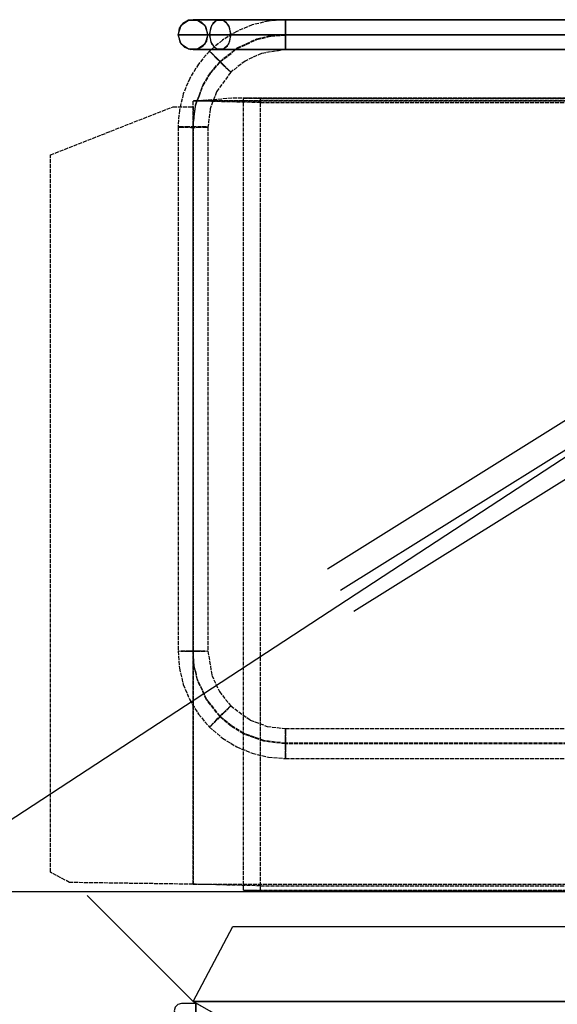
# Model space of a CAD drawing. Extents: x -64273 to 46404, y -23369 to 17995.
# Drawn here: x -21113 to -20575, y -933 to 53 of the extents above; entities that cross this region are included whole.
import ezdxf

# ---------------------------------------------------------------- set-up
doc = ezdxf.new("R2010")
doc.units = 0
doc.header["$MEASUREMENT"] = 0
doc.linetypes.add('CARKD', pattern=[5, 4, -1])
doc.layers.get('0').update_dxf_attribs({"linetype": 'CONTINUOUS'})
for name, color, linetype in [('0002', 7, 'CONTINUOUS'), ('0003', 7, 'CONTINUOUS'), ('0005', 7, 'CONTINUOUS'), ('0008', 7, 'CONTINUOUS'), ('0009', 7, 'CONTINUOUS'), ('0012', 7, 'CONTINUOUS'), ('0013', 7, 'CONTINUOUS'), ('0014', 7, 'CONTINUOUS'), ('0015', 7, 'CONTINUOUS'), ('AM_0', 7, 'CONTINUOUS'), ('DRIVE', 6, 'CONTINUOUS'), ('VMCDIS', 7, 'CONTINUOUS')]:
    doc.layers.add(name, color=color, linetype=linetype)

# ---------------------------------------------------------------- blocks, each defined once
blk = doc.blocks.new('1N')
at = {"layer": '0002', "color": 6}
for p, q in [((131.1584, 46), (131.1584, 46)), ((131.1584, 46), (131.1584, 46)), ((142.6584, 48), (142.6584, 48)), ((145.3585, 46), (145.3585, 46)), ((145.3585, 46), (145.3585, 46)), ((145.3585, 46), (145.3585, 46)), ((145.3585, 46), (145.3585, 46)), ((146.1584, 46), (146.1584, 46)), ((146.1584, 46), (146.1584, 46))]:
    blk.add_line(p, q, dxfattribs=at)
for points in [[(145.3585, 46), (131.1584, 46), (127.4084, 44.995), (124.6635, 42.25), (123.6584, 38.5), (124.6635, 34.75), (127.4084, 32.005), (131.1584, 31), (145.3585, 31), (145.3585, 46)], [(145.3585, 46), (131.1584, 46), (127.4084, 44.995), (124.6635, 42.25), (123.6584, 38.5), (124.6635, 34.75), (127.4084, 32.005), (131.1584, 31), (145.3585, 31), (145.3585, 46)], [(145.3585, 46), (131.1584, 46), (127.4084, 44.995), (124.6635, 42.25), (123.6584, 38.5), (124.6635, 34.75), (127.4084, 32.005), (131.1584, 31), (145.3585, 31), (145.3585, 46)], [(145.3585, 46), (131.1584, 46), (127.4084, 44.995), (124.6635, 42.25), (123.6584, 38.5), (124.6635, 34.75), (127.4084, 32.005), (131.1584, 31), (145.3585, 31), (145.3585, 46)], [(210.2084, 9), (142.6584, 48), (1392.658, 48)], [(210.2084, 9), (142.6584, 48), (1392.658, 48)], [(146.1584, 46), (145.3585, 46), (145.3585, 31), (172.1584, 31), (146.1584, 46)], [(146.1584, 46), (145.3585, 46), (145.3585, 31), (172.1584, 31), (146.1584, 46)], [(146.1584, 46), (145.3585, 46), (145.3585, 31), (172.1584, 31), (146.1584, 46)], [(146.1584, 46), (145.3585, 46), (145.3585, 31), (172.1584, 31), (146.1584, 46)]]:
    blk.add_lwpolyline(points, dxfattribs=at)
at = {"layer": '0003', "color": 1, "linetype": 'CARKD'}
for p, q in [((142.6584, 165.2969), (142.6584, 949.5986)), ((210.2084, 163.6523), (210.2084, 947.9541))]:
    blk.add_line(p, q, dxfattribs=at)
for points in [[(210.2084, 947.9541), (142.6584, 949.5986), (1392.658, 949.5986)], [(210.2084, 947.9541), (1325.108, 947.9541), (1392.658, 949.5986)], [(210.2084, 163.6523), (142.6584, 165.2969), (1392.658, 165.2969)], [(210.2084, 163.6523), (1325.108, 163.6523), (1392.658, 165.2969)]]:
    blk.add_lwpolyline(points, dxfattribs=at)
at = {"layer": '0005', "color": 1, "linetype": 'CARKD'}
for p, q in [((193.2084, 159.1985), (193.2084, 952.4922)), ((210.2084, 158.7768), (210.2084, 952.0706))]:
    blk.add_line(p, q, dxfattribs=at)
for points in [[(210.2084, 952.0706), (193.2084, 952.4922), (1342.108, 952.4922)], [(210.2084, 952.0706), (1325.108, 952.0706), (1342.108, 952.4922)], [(210.2084, 158.7768), (193.2084, 159.1985), (1342.108, 159.1985)], [(210.2084, 158.7768), (1325.108, 158.7768), (1342.108, 159.1985)]]:
    blk.add_lwpolyline(points, dxfattribs=at)
at = {"layer": '0008', "color": 6}
blk.add_lwpolyline([(142.6584, 48), (50.7346, 139.9239), (36.5924, 154.066), (36.5924, 154.066), (127.8092, 62.8492), (142.6584, 48), (142.6584, 48)], dxfattribs=at)
at = {"layer": '0009', "color": 1, "linetype": 'CARKD'}
blk.add_lwpolyline([(142.6584, 165.2969), (19.0211, 166.9909), (0, 177.2426), (0, 895.6031), (122.6863, 943.8777), (142.6584, 943.604), (142.6584, 165.2969)], dxfattribs=at)
at = {"layer": '0012', "color": 6}
blk.add_lwpolyline([(142.6584, 48), (182.6584, 123), (1352.658, 123), (1392.658, 48), (142.6584, 48)], dxfattribs=at)
at = {"layer": '0013', "color": 1, "linetype": 'CARKD'}
blk.add_lwpolyline([(142.6584, 949.5986), (182.6584, 952.7613), (1352.658, 952.7613), (1392.658, 949.5986), (142.6584, 949.5986)], dxfattribs=at)
at = {"layer": '0014', "color": 6}
for points in [[(127.6584, 1016), (129.4809, 1008.35), (134.1384, 1003.4), (140.416, 1001.15), (147.0985, 1001.6), (152.971, 1004.75), (156.3694, 1009.438), (157.6584, 1016), (155.8359, 1023.65), (151.1785, 1028.6), (144.901, 1030.85), (138.2184, 1030.4), (132.346, 1027.25), (128.9475, 1022.563), (127.6584, 1016)], [(127.6584, 1016), (130.7784, 1025.6), (138.2184, 1030.4), (147.0985, 1030.4), (154.5385, 1025.6), (157.6584, 1016), (154.5385, 1006.4), (147.0985, 1001.6), (138.2184, 1001.6), (130.7784, 1006.4), (127.6584, 1016)], [(717.6584, 1031), (235.1584, 1031), (213.4902, 1031), (193.2031, 1031), (180.8596, 1031), (169.7511, 1031), (156.249, 1031), (147.1991, 1031), (143.8107, 1031), (142.6584, 1031), (142.6584, 1031), (145.2319, 1031), (152.7205, 1031), (160.2722, 1031), (169.7511, 1031), (186.8925, 1031), (206.533, 1031), (220.6009, 1031), (235.1584, 1031), (517.6584, 1031)], [(159.1445, 1016), (160.4332, 1008.35), (163.7265, 1003.4), (168.1654, 1001.15), (172.8906, 1001.6), (177.0431, 1004.75), (179.4462, 1009.438), (180.3577, 1016), (179.069, 1023.65), (175.7756, 1028.6), (171.3367, 1030.85), (166.6115, 1030.4), (162.459, 1027.25), (160.056, 1022.563), (159.1445, 1016)], [(159.1445, 1016), (161.3506, 1025.6), (166.6115, 1030.4), (172.8906, 1030.4), (178.1515, 1025.6), (180.3577, 1016), (178.1515, 1006.4), (172.8906, 1001.6), (166.6115, 1001.6), (161.3506, 1006.4), (159.1445, 1016)], [(235.1584, 1016), (235.1584, 1008.35), (235.1584, 1003.4), (235.1584, 1001.15), (235.1584, 1001.6), (235.1584, 1004.75), (235.1584, 1009.438), (235.1584, 1016), (235.1584, 1023.65), (235.1584, 1028.6), (235.1584, 1030.85), (235.1584, 1030.4), (235.1584, 1027.25), (235.1584, 1022.563), (235.1584, 1016)], [(235.1584, 1016), (235.1584, 1025.6), (235.1584, 1030.4), (235.1584, 1030.4), (235.1584, 1025.6), (235.1584, 1016), (235.1584, 1006.4), (235.1584, 1001.6), (235.1584, 1001.6), (235.1584, 1006.4), (235.1584, 1016)], [(517.6584, 1016), (235.1584, 1016), (218.2402, 1016), (201.891, 1016), (186.3995, 1016), (172.0544, 1016), (159.1445, 1016), (148.1284, 1016), (139.3522, 1016), (132.9354, 1016), (128.9976, 1016), (127.6584, 1016), (127.6584, 1016), (128.9976, 1016), (132.9354, 1016), (139.3522, 1016), (148.1284, 1016), (159.1445, 1016), (172.0544, 1016), (186.3995, 1016), (201.891, 1016), (218.2402, 1016), (235.1584, 1016), (717.6584, 1016)], [(517.6584, 1016), (235.1584, 1016), (218.2402, 1016), (201.891, 1016), (186.3995, 1016), (172.0544, 1016), (159.1445, 1016), (148.1284, 1016), (139.3522, 1016), (132.9354, 1016), (128.9976, 1016), (127.6584, 1016), (127.6584, 1016), (128.9976, 1016), (132.9354, 1016), (139.3522, 1016), (148.1284, 1016), (159.1445, 1016), (172.0544, 1016), (186.3995, 1016), (201.891, 1016), (218.2402, 1016), (235.1584, 1016), (717.6584, 1016)], [(517.6584, 1016), (235.1584, 1016), (211.1749, 1016), (194.7194, 1016), (180.3577, 1016), (166.0888, 1016), (159.8145, 1016), (157.6584, 1016), (157.6584, 1016), (161.4628, 1016), (169.0451, 1016), (180.3577, 1016), (200.0067, 1016), (217.004, 1016), (235.1584, 1016), (717.6584, 1016)], [(717.6584, 1001), (235.1584, 1001), (213.4902, 1001), (193.2031, 1001), (180.8596, 1001), (169.7511, 1001), (156.249, 1001), (147.1991, 1001), (143.8107, 1001), (142.6584, 1001), (142.6584, 1001), (145.2319, 1001), (152.7205, 1001), (160.2722, 1001), (169.7511, 1001), (186.8925, 1001), (206.533, 1001), (220.6009, 1001), (235.1584, 1001), (517.6584, 1001)]]:
    blk.add_lwpolyline(points, dxfattribs=at)
at = {"layer": '0015', "color": 1, "linetype": 'CARKD'}
for points in [[(517.6584, 1030.997), (235.1584, 1030.997), (218.2402, 1029.658), (201.891, 1025.721), (186.3995, 1019.306), (172.0544, 1010.531), (159.1445, 999.5177), (148.1284, 986.6107), (139.3522, 972.2687), (132.9354, 956.7806), (128.9976, 940.4351), (127.6584, 923.5206), (127.6584, 398.6378), (128.9976, 381.7233), (132.9354, 365.3778), (139.3522, 349.8896), (148.1284, 335.5478), (159.1445, 322.6407), (172.0544, 311.6271), (186.3995, 302.8528), (201.891, 296.4376), (218.2402, 292.5006), (235.1584, 291.1617), (717.6584, 291.1617)], [(517.6584, 1030.997), (235.1584, 1030.997), (218.2402, 1029.658), (201.891, 1025.721), (186.3995, 1019.306), (172.0544, 1010.531), (159.1445, 999.5177), (148.1284, 986.6107), (139.3522, 972.2687), (132.9354, 956.7806), (128.9976, 940.4351), (127.6584, 923.5206), (127.6584, 398.6378), (128.9976, 381.7233), (132.9354, 365.3778), (139.3522, 349.8896), (148.1284, 335.5478), (159.1445, 322.6407), (172.0544, 311.6271), (186.3995, 302.8528), (201.891, 296.4376), (218.2402, 292.5006), (235.1584, 291.1617), (717.6584, 291.1617)], [(235.1584, 1030.997), (235.1584, 1029.013), (235.1584, 1024.252), (235.1584, 1017.928), (235.1584, 1011.257), (235.1584, 1005.452), (235.1584, 1002.154), (235.1584, 1001.003), (235.1584, 1002.987), (235.1584, 1007.748), (235.1584, 1014.072), (235.1584, 1020.743), (235.1584, 1026.548), (235.1584, 1029.846), (235.1584, 1030.997)], [(717.6584, 306.4752), (235.1584, 306.4752), (213.4902, 309.048), (193.2031, 316.535), (180.8596, 324.085), (169.7511, 333.5618), (156.249, 350.6994), (147.1991, 370.3354), (143.8107, 384.4003), (142.6584, 398.9546), (142.6584, 923.8375), (145.2319, 945.5009), (152.7205, 965.7836), (160.2722, 978.1242), (169.7511, 989.2302), (186.8925, 1002.729), (206.533, 1011.777), (220.6009, 1015.165), (235.1584, 1016.317), (517.6584, 1016.317)], [(717.6584, 305.8416), (235.1584, 305.8416), (213.4902, 308.4144), (193.2031, 315.9014), (180.8596, 323.4513), (169.7511, 332.9281), (156.249, 350.0657), (147.1991, 369.7018), (143.8107, 383.7666), (142.6584, 398.321), (142.6584, 923.2038), (145.2319, 944.8672), (152.7205, 965.1498), (160.2722, 977.4905), (169.7511, 988.5965), (186.8925, 1002.096), (206.533, 1011.144), (220.6009, 1014.531), (235.1584, 1015.683), (517.6584, 1015.683)], [(517.6584, 1001.003), (235.1584, 1001.003), (211.1749, 997.2), (194.7194, 989.6193), (180.3577, 978.3093), (166.0888, 958.6647), (159.8145, 941.671), (157.6584, 923.5206), (157.6584, 398.6378), (161.4628, 374.6596), (169.0451, 358.2078), (180.3577, 343.8492), (200.0067, 329.5836), (217.004, 323.3106), (235.1584, 321.1551), (717.6584, 321.1551)], [(159.1445, 999.5177), (161.3506, 997.5148), (166.6115, 992.3565), (172.8906, 986.0787), (178.1515, 980.7177), (180.3577, 978.3093), (178.1515, 980.312), (172.8906, 985.4705), (166.6115, 991.7481), (161.3506, 997.1093), (159.1445, 999.5177)], [(127.6584, 923.5206), (129.4809, 923.3591), (134.1384, 923.2545), (140.416, 923.207), (147.0985, 923.2165), (152.971, 923.283), (156.3694, 923.382), (157.6584, 923.5206), (155.8359, 923.6823), (151.1785, 923.7868), (144.901, 923.8343), (138.2184, 923.8248), (132.346, 923.7582), (128.9475, 923.6592), (127.6584, 923.5206)], [(127.6584, 398.6378), (130.7784, 398.8405), (138.2184, 398.942), (147.0985, 398.942), (154.5385, 398.8405), (157.6584, 398.6378), (154.5385, 398.435), (147.0985, 398.3336), (138.2184, 398.3336), (130.7784, 398.435), (127.6584, 398.6378)], [(159.1445, 322.6407), (160.4332, 323.7675), (163.7265, 326.9556), (168.1654, 331.346), (172.8906, 336.0797), (177.0431, 340.2977), (179.4462, 342.7993), (180.3577, 343.8492), (179.069, 342.7224), (175.7756, 339.5344), (171.3367, 335.1439), (166.6115, 330.4103), (162.459, 326.1922), (160.056, 323.6907), (159.1445, 322.6407)], [(235.1584, 291.1617), (235.1584, 294.4838), (235.1584, 302.0236), (235.1584, 310.9016), (235.1584, 318.2385), (235.1584, 321.1551), (235.1584, 317.8329), (235.1584, 310.2932), (235.1584, 301.4153), (235.1584, 294.0783), (235.1584, 291.1617)]]:
    blk.add_lwpolyline(points, dxfattribs=at)

msp = doc.modelspace()

# ---------------------------------------------------------------- linework, layer by layer
at = {"linetype": 'Continuous', "ltscale": 0.8}
msp.add_line((-22586.5, -1705.72), (-20103.2, -82.03), dxfattribs=at)
at = {"layer": 'DRIVE'}
for p, q in [((-20804.77, -497.05), (-20254.76, -153.37)), ((-20778.28, -539.46), (-20228.26, -195.77)), ((-20791.52, -518.25), (-20314.26, -220.03))]:
    msp.add_line(p, q, dxfattribs=at)
at = {"layer": 'VMCDIS', "color": 2, "ltscale": 15}
msp.add_line((-21909.37, -820.03, 0), (-17375.5, -820.03, 0), dxfattribs=at)

# ---------------------------------------------------------------- block references
at = {"layer": 'AM_0'}
msp.add_blockref('1N', (-21081.92, -978.03), dxfattribs=at)

doc.saveas('drawing.dxf')
